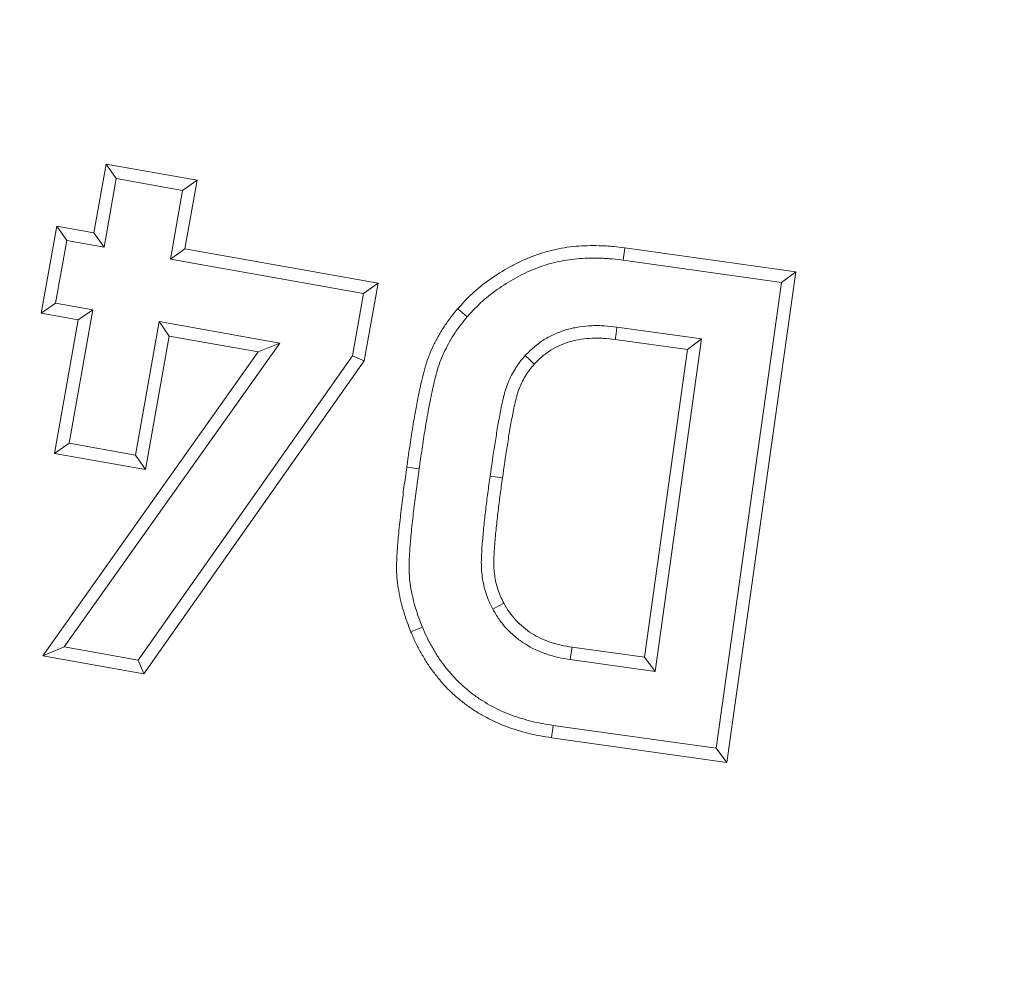
# Model space of a CAD drawing. Units: millimetres. Extents: x -11428 to 47413, y -34700 to 29700.
# Drawn here: x 40827 to 41060, y -12962 to -12736 of the extents above; entities that cross this region are included whole.
import ezdxf

# ---------------------------------------------------------------- set-up
doc = ezdxf.new("R2010")
doc.units = ezdxf.units.MM
doc.layers.get('0').update_dxf_attribs({"lineweight": 15})

msp = doc.modelspace()

# ---------------------------------------------------------------- linework, layer by layer
at = {"color": 7, "linetype": 'Continuous', "lineweight": 15}
for p, q in [((40844.87, -12786.39), (40847.73, -12770.21)), ((40847.73, -12770.21), (40850.11, -12773.63)), ((40847.73, -12770.21), (40869.19, -12774.03)), ((40847.25, -12789.81), (40850.11, -12773.63)), ((40850.11, -12773.63), (40865.77, -12776.41)), ((40869.19, -12774.03), (40865.77, -12776.41)), ((40869.19, -12774.03), (40866.32, -12790.21)), ((40865.77, -12776.41), (40862.91, -12792.6)), ((40832.41, -12805.38), (40836.1, -12784.83)), ((40836.1, -12784.83), (40838.48, -12788.24)), ((40836.1, -12784.83), (40844.87, -12786.39)), ((40844.87, -12786.39), (40847.25, -12789.81)), ((40835.83, -12802.99), (40838.48, -12788.24)), ((40838.48, -12788.24), (40847.25, -12789.81)), ((40970.06, -12789.97), (40969.68, -12792.89)), ((40970.06, -12789.97), (41010.39, -12795.62)), ((40866.32, -12790.21), (40862.91, -12792.6)), ((40866.32, -12790.21), (40911.88, -12798.31)), ((40862.91, -12792.6), (40908.46, -12800.7)), ((40969.68, -12792.89), (41007.06, -12798.13)), ((41010.39, -12795.62), (40994.16, -12911.27)), ((41010.39, -12795.62), (41007.06, -12798.13)), ((40911.88, -12798.31), (40908.46, -12800.7)), ((40911.88, -12798.31), (40908.61, -12816.61)), ((41007.06, -12798.13), (40991.65, -12907.94)), ((40908.46, -12800.7), (40905.82, -12815.44)), ((40832.41, -12805.38), (40835.83, -12802.99)), ((40844.61, -12804.56), (40835.83, -12802.99)), ((40841.19, -12806.94), (40832.41, -12805.38)), ((40839, -12836.03), (40844.61, -12804.56)), ((40841.19, -12806.94), (40844.61, -12804.56)), ((40930.66, -12804.31), (40932.89, -12806.25)), ((40835.59, -12838.41), (40841.19, -12806.94)), ((40860.27, -12807.34), (40854.66, -12838.81)), ((40888.74, -12812.42), (40860.27, -12807.34)), ((40862.65, -12810.76), (40860.27, -12807.34)), ((40988.19, -12811.45), (40968.22, -12808.65)), ((40862.65, -12810.76), (40857.04, -12842.23)), ((40883.64, -12814.5), (40862.65, -12810.76)), ((40837.89, -12884.02), (40888.74, -12812.42)), ((40883.64, -12814.5), (40888.74, -12812.42)), ((40984.87, -12813.96), (40967.84, -12811.58)), ((40977.2, -12889.83), (40988.19, -12811.45)), ((40984.87, -12813.96), (40988.19, -12811.45)), ((40832.79, -12886.11), (40883.64, -12814.5)), ((40905.82, -12815.44), (40855.32, -12887.13)), ((40908.61, -12816.61), (40905.82, -12815.44)), ((40974.69, -12886.5), (40984.87, -12813.96)), ((40908.61, -12816.61), (40856.65, -12890.36)), ((40835.59, -12838.41), (40839, -12836.03)), ((40854.66, -12838.81), (40839, -12836.03)), ((40857.04, -12842.23), (40835.59, -12838.41)), ((40857.04, -12842.23), (40854.66, -12838.81)), ((40918.65, -12841.67), (40921.56, -12842.09)), ((40941.23, -12844.22), (40938.31, -12843.81)), ((40919.62, -12880.5), (40922.35, -12879.38)), ((40832.79, -12886.11), (40837.89, -12884.02)), ((40855.32, -12887.13), (40837.89, -12884.02)), ((40957.66, -12884.12), (40974.69, -12886.5)), ((40856.65, -12890.36), (40832.79, -12886.11)), ((40856.65, -12890.36), (40855.32, -12887.13)), ((40957.22, -12887.03), (40977.2, -12889.83)), ((40974.69, -12886.5), (40977.2, -12889.83)), ((40991.65, -12907.94), (40953.21, -12902.54)), ((40994.16, -12911.27), (40952.78, -12905.45)), ((40994.16, -12911.27), (40991.65, -12907.94))]:
    msp.add_line(p, q, dxfattribs=at)
at = {"color": 7, "linetype": 'Continuous', "lineweight": 15, "flags": 128}
for points in [[(40967.84, -12811.58), (40968.01, -12810.26), (40968.22, -12808.65)], [(40948.71, -12817.37), (40947.73, -12816.48), (40946.54, -12815.38)], [(40941.52, -12873.72), (40940.35, -12874.35), (40938.92, -12875.12)], [(40957.66, -12884.12), (40957.46, -12885.43), (40957.22, -12887.03)], [(40952.78, -12905.45), (40952.88, -12904.78), (40953.02, -12903.82), (40953.21, -12902.54)]]:
    msp.add_lwpolyline(points, dxfattribs=at)
at = {"color": 7, "linetype": 'Continuous', "lineweight": 15}
for radius in [2936.89, 2916.11, 2883.19, 2871.19]:
    msp.add_circle((41309.93, -10356.73), radius, dxfattribs=at)
for points, knots in [([(40930.66, -12804.31), (40930.68, -12804.29), (40930.7, -12804.27), (40930.72, -12804.25), (40931.3, -12803.62), (40931.89, -12802.98), (40932.82, -12802.01), (40933.14, -12801.69), (40933.8, -12801.04), (40934.14, -12800.72), (40935.86, -12799.16), (40937.32, -12798.03), (40940.33, -12795.98), (40941.88, -12795.04), (40944.28, -12793.76), (40945.09, -12793.36), (40946.75, -12792.59), (40947.59, -12792.23), (40949.32, -12791.57), (40950.22, -12791.27), (40952, -12790.75), (40952.88, -12790.52), (40954.69, -12790.13), (40955.6, -12789.97), (40957.44, -12789.71), (40958.35, -12789.62), (40961.09, -12789.43), (40962.89, -12789.41), (40965.15, -12789.5), (40965.6, -12789.52), (40966.51, -12789.58), (40966.97, -12789.62), (40968.32, -12789.75), (40969.2, -12789.86), (40970.04, -12789.97), (40970.05, -12789.97), (40970.06, -12789.97), (40970.06, -12789.97)], [-0.002118, -0.002118, -0.002118, -0.002118, 0, 0, 0, 0.0625, 0.0625, 0.09375, 0.09375, 0.125, 0.125, 0.25, 0.25, 0.375, 0.375, 0.4375, 0.4375, 0.5, 0.5, 0.5625, 0.5625, 0.625, 0.625, 0.6875, 0.6875, 0.75, 0.75, 0.875, 0.875, 0.90625, 0.90625, 0.9375, 0.9375, 1, 1, 1, 1.000528, 1.000528, 1.000528, 1.000528]), ([(40932.89, -12806.25), (40933.46, -12805.62), (40934.04, -12804.99), (40934.93, -12804.07), (40935.23, -12803.77), (40935.84, -12803.17), (40936.15, -12802.88), (40937.72, -12801.45), (40939.08, -12800.4), (40941.9, -12798.47), (40943.36, -12797.59), (40945.62, -12796.39), (40946.38, -12796.01), (40947.93, -12795.29), (40948.71, -12794.96), (40950.3, -12794.34), (40951.11, -12794.07), (40952.75, -12793.6), (40953.58, -12793.39), (40955.24, -12793.03), (40956.08, -12792.88), (40957.77, -12792.64), (40958.62, -12792.55), (40961.17, -12792.37), (40962.88, -12792.36), (40965.01, -12792.44), (40965.44, -12792.46), (40966.29, -12792.52), (40966.71, -12792.55), (40967.98, -12792.68), (40968.83, -12792.78), (40969.68, -12792.89)], [0, 0, 0, 0, 0.0625, 0.0625, 0.09375, 0.09375, 0.125, 0.125, 0.25, 0.25, 0.375, 0.375, 0.4375, 0.4375, 0.5, 0.5, 0.5625, 0.5625, 0.625, 0.625, 0.6875, 0.6875, 0.75, 0.75, 0.875, 0.875, 0.90625, 0.90625, 0.9375, 0.9375, 1, 1, 1, 1]), ([(40918.65, -12841.67), (40918.65, -12841.67), (40918.65, -12841.67), (40918.65, -12841.66), (40918.88, -12840.09), (40919.11, -12838.51), (40919.57, -12835.36), (40919.81, -12833.76), (40920.34, -12830.57), (40920.62, -12829), (40921.2, -12825.83), (40921.52, -12824.23), (40922.22, -12821.04), (40922.6, -12819.44), (40923.35, -12816.97), (40923.63, -12816.14), (40924.26, -12814.51), (40924.61, -12813.7), (40925.37, -12812.13), (40925.77, -12811.37), (40926.62, -12809.88), (40927.07, -12809.15), (40928.02, -12807.7), (40928.54, -12806.98), (40929.58, -12805.64), (40930.1, -12805), (40930.61, -12804.38), (40930.62, -12804.36), (40930.64, -12804.34), (40930.66, -12804.31)], [-0.000323, -0.000323, -0.000323, -0.000323, 0, 0, 0, 0.125, 0.125, 0.25, 0.25, 0.375, 0.375, 0.5, 0.5, 0.625, 0.625, 0.6875, 0.6875, 0.75, 0.75, 0.8125, 0.8125, 0.875, 0.875, 0.9375, 0.9375, 1, 1, 1, 1.00227, 1.00227, 1.00227, 1.00227]), ([(40921.56, -12842.09), (40921.8, -12840.52), (40922.03, -12838.94), (40922.49, -12835.79), (40922.72, -12834.22), (40923.24, -12831.08), (40923.52, -12829.51), (40924.1, -12826.38), (40924.41, -12824.82), (40925.09, -12821.72), (40925.46, -12820.17), (40926.15, -12817.88), (40926.4, -12817.13), (40926.98, -12815.64), (40927.3, -12814.91), (40927.99, -12813.48), (40928.36, -12812.78), (40929.15, -12811.39), (40929.57, -12810.71), (40930.44, -12809.39), (40930.91, -12808.74), (40931.88, -12807.48), (40932.38, -12806.86), (40932.89, -12806.25)], [0, 0, 0, 0, 0.125, 0.125, 0.25, 0.25, 0.375, 0.375, 0.5, 0.5, 0.625, 0.625, 0.6875, 0.6875, 0.75, 0.75, 0.8125, 0.8125, 0.875, 0.875, 0.9375, 0.9375, 1, 1, 1, 1]), ([(40968.22, -12808.65), (40967.24, -12808.54), (40966.26, -12808.43), (40964.78, -12808.33), (40964.29, -12808.31), (40963.3, -12808.3), (40962.81, -12808.3), (40961.33, -12808.36), (40960.34, -12808.45), (40958.39, -12808.74), (40957.42, -12808.95), (40955.53, -12809.49), (40954.6, -12809.83), (40952.79, -12810.63), (40951.91, -12811.08), (40950.23, -12812.12), (40949.43, -12812.71), (40947.93, -12813.99), (40947.23, -12814.69), (40946.54, -12815.38)], [0, 0, 0, 0, 0.125, 0.125, 0.1875, 0.1875, 0.25, 0.25, 0.375, 0.375, 0.5, 0.5, 0.625, 0.625, 0.75, 0.75, 0.875, 0.875, 1, 1, 1, 1]), ([(40967.84, -12811.58), (40966.88, -12811.47), (40965.95, -12811.36), (40964.63, -12811.27), (40964.19, -12811.25), (40963.31, -12811.24), (40962.87, -12811.25), (40961.54, -12811.3), (40960.66, -12811.38), (40958.94, -12811.64), (40958.1, -12811.82), (40956.47, -12812.28), (40955.67, -12812.58), (40954.1, -12813.27), (40953.33, -12813.67), (40951.91, -12814.55), (40951.24, -12815.04), (40949.99, -12816.11), (40949.38, -12816.71), (40948.71, -12817.37)], [0.0015149, 0.0015149, 0.0015149, 0.0015149, 0.125, 0.125, 0.1875, 0.1875, 0.25, 0.25, 0.375, 0.375, 0.5, 0.5, 0.625, 0.625, 0.75, 0.75, 0.875, 0.875, 0.9943102, 0.9943102, 0.9943102, 0.9943102]), ([(40946.54, -12815.38), (40946.13, -12815.86), (40945.73, -12816.34), (40945.16, -12817.09), (40944.98, -12817.34), (40944.62, -12817.86), (40944.45, -12818.12), (40943.96, -12818.92), (40943.65, -12819.46), (40943.08, -12820.58), (40942.81, -12821.15), (40942.34, -12822.3), (40942.12, -12822.89), (40941.84, -12823.79), (40941.76, -12824.09), (40941.6, -12824.69), (40941.52, -12825), (40941.15, -12826.52), (40940.9, -12827.75), (40940.43, -12830.2), (40940.21, -12831.44), (40939.8, -12833.9), (40939.6, -12835.14), (40939.02, -12838.85), (40938.66, -12841.33), (40938.31, -12843.81)], [0, 0, 0, 0, 0.0625, 0.0625, 0.09375, 0.09375, 0.125, 0.125, 0.1875, 0.1875, 0.25, 0.25, 0.3125, 0.3125, 0.34375, 0.34375, 0.375, 0.375, 0.5, 0.5, 0.625, 0.625, 0.75, 0.75, 1, 1, 1, 1]), ([(40948.71, -12817.37), (40948.34, -12817.82), (40948, -12818.23), (40947.53, -12818.85), (40947.38, -12819.06), (40947.08, -12819.49), (40946.93, -12819.71), (40946.51, -12820.39), (40946.23, -12820.88), (40945.73, -12821.86), (40945.5, -12822.35), (40945.09, -12823.34), (40944.91, -12823.85), (40944.67, -12824.63), (40944.59, -12824.89), (40944.45, -12825.43), (40944.38, -12825.71), (40944.03, -12827.14), (40943.79, -12828.33), (40943.33, -12830.73), (40943.12, -12831.94), (40942.7, -12834.38), (40942.51, -12835.61), (40941.93, -12839.28), (40941.58, -12841.74), (40941.23, -12844.22), (40941.23, -12844.22), (40941.23, -12844.22), (40941.23, -12844.22)], [0.0045005, 0.0045005, 0.0045005, 0.0045005, 0.0625, 0.0625, 0.09375, 0.09375, 0.125, 0.125, 0.1875, 0.1875, 0.25, 0.25, 0.3125, 0.3125, 0.34375, 0.34375, 0.375, 0.375, 0.5, 0.5, 0.625, 0.625, 0.75, 0.75, 1, 1, 1, 1.0001652, 1.0001652, 1.0001652, 1.0001652]), ([(40919.62, -12880.5), (40919.62, -12880.48), (40919.61, -12880.47), (40919.61, -12880.46), (40919.32, -12879.72), (40919.02, -12878.97), (40918.45, -12877.41), (40918.17, -12876.6), (40917.68, -12874.96), (40917.46, -12874.14), (40917.08, -12872.51), (40916.9, -12871.7), (40916.59, -12870.01), (40916.47, -12869.14), (40916.3, -12867.39), (40916.26, -12866.52), (40916.24, -12865.22), (40916.25, -12864.79), (40916.26, -12863.96), (40916.28, -12863.55), (40916.33, -12862.31), (40916.38, -12861.47), (40916.48, -12860.25), (40916.51, -12859.85), (40916.58, -12859.07), (40916.61, -12858.68), (40916.71, -12857.49), (40916.78, -12856.68), (40916.95, -12855.06), (40917.05, -12854.27), (40917.23, -12852.71), (40917.31, -12851.93), (40917.49, -12850.35), (40917.59, -12849.55), (40917.79, -12847.96), (40917.89, -12847.17), (40918.21, -12844.81), (40918.43, -12843.25), (40918.65, -12841.69), (40918.65, -12841.68), (40918.65, -12841.68), (40918.65, -12841.67)], [-0.001106, -0.001106, -0.001106, -0.001106, 0, 0, 0, 0.0625, 0.0625, 0.125, 0.125, 0.1875, 0.1875, 0.25, 0.25, 0.3125, 0.3125, 0.375, 0.375, 0.40625, 0.40625, 0.4375, 0.4375, 0.5, 0.5, 0.53125, 0.53125, 0.5625, 0.5625, 0.625, 0.625, 0.6875, 0.6875, 0.75, 0.75, 0.8125, 0.8125, 0.875, 0.875, 1, 1, 1, 1.000326, 1.000326, 1.000326, 1.000326]), ([(40922.35, -12879.38), (40922.06, -12878.65), (40921.77, -12877.91), (40921.23, -12876.43), (40920.98, -12875.69), (40920.52, -12874.18), (40920.32, -12873.41), (40919.95, -12871.88), (40919.78, -12871.1), (40919.5, -12869.55), (40919.39, -12868.77), (40919.24, -12867.2), (40919.2, -12866.41), (40919.19, -12865.23), (40919.19, -12864.83), (40919.21, -12864.04), (40919.22, -12863.65), (40919.27, -12862.47), (40919.32, -12861.68), (40919.41, -12860.5), (40919.44, -12860.11), (40919.51, -12859.32), (40919.55, -12858.93), (40919.65, -12857.75), (40919.72, -12856.96), (40919.88, -12855.39), (40919.97, -12854.61), (40920.15, -12853.04), (40920.24, -12852.26), (40920.42, -12850.69), (40920.51, -12849.91), (40920.71, -12848.34), (40920.81, -12847.56), (40921.13, -12845.22), (40921.35, -12843.65), (40921.56, -12842.09)], [0, 0, 0, 0, 0.0625, 0.0625, 0.125, 0.125, 0.1875, 0.1875, 0.25, 0.25, 0.3125, 0.3125, 0.375, 0.375, 0.40625, 0.40625, 0.4375, 0.4375, 0.5, 0.5, 0.53125, 0.53125, 0.5625, 0.5625, 0.625, 0.625, 0.6875, 0.6875, 0.75, 0.75, 0.8125, 0.8125, 0.875, 0.875, 1, 1, 1, 1]), ([(40938.31, -12843.81), (40938.12, -12845.12), (40937.93, -12846.43), (40937.68, -12848.41), (40937.59, -12849.07), (40937.43, -12850.39), (40937.35, -12851.04), (40937.11, -12853.02), (40936.96, -12854.34), (40936.7, -12856.98), (40936.58, -12858.3), (40936.36, -12860.95), (40936.27, -12862.28), (40936.23, -12864.27), (40936.24, -12864.93), (40936.32, -12866.26), (40936.38, -12866.92), (40936.64, -12868.9), (40936.93, -12870.2), (40937.56, -12872.09), (40937.8, -12872.71), (40938.34, -12873.92), (40938.63, -12874.52), (40938.92, -12875.12)], [0, 0, 0, 0, 0.125, 0.125, 0.1875, 0.1875, 0.25, 0.25, 0.375, 0.375, 0.5, 0.5, 0.625, 0.625, 0.6875, 0.6875, 0.75, 0.75, 0.875, 0.875, 0.9375, 0.9375, 1, 1, 1, 1]), ([(40941.23, -12844.22), (40941.04, -12845.54), (40940.85, -12846.83), (40940.6, -12848.78), (40940.52, -12849.43), (40940.35, -12850.74), (40940.27, -12851.41), (40940.03, -12853.37), (40939.89, -12854.65), (40939.63, -12857.25), (40939.51, -12858.57), (40939.3, -12861.16), (40939.21, -12862.45), (40939.18, -12864.26), (40939.19, -12864.84), (40939.26, -12866.02), (40939.31, -12866.61), (40939.54, -12868.35), (40939.79, -12869.46), (40940.32, -12871.07), (40940.53, -12871.58), (40940.99, -12872.63), (40941.25, -12873.16), (40941.52, -12873.72)], [0, 0, 0, 0, 0.125, 0.125, 0.1875, 0.1875, 0.25, 0.25, 0.375, 0.375, 0.5, 0.5, 0.625, 0.625, 0.6875, 0.6875, 0.75, 0.75, 0.875, 0.875, 0.9375, 0.9375, 0.9961775, 0.9961775, 0.9961775, 0.9961775]), ([(40941.52, -12873.72), (40941.98, -12874.49), (40942.41, -12875.21), (40943.31, -12876.5), (40943.82, -12877.13), (40944.92, -12878.32), (40945.52, -12878.89), (40946.79, -12879.95), (40947.45, -12880.43), (40949.51, -12881.73), (40951.04, -12882.43), (40953.04, -12883.11), (40953.44, -12883.23), (40954.24, -12883.46), (40954.64, -12883.55), (40955.87, -12883.82), (40956.74, -12883.97), (40957.66, -12884.12)], [0.0053538, 0.0053538, 0.0053538, 0.0053538, 0.125, 0.125, 0.25, 0.25, 0.375, 0.375, 0.5, 0.5, 0.75, 0.75, 0.8125, 0.8125, 0.875, 0.875, 0.9985282, 0.9985282, 0.9985282, 0.9985282]), ([(40938.92, -12875.12), (40939.4, -12875.93), (40939.89, -12876.75), (40940.97, -12878.3), (40941.56, -12879.04), (40942.85, -12880.43), (40943.55, -12881.07), (40945, -12882.29), (40945.77, -12882.85), (40948.17, -12884.37), (40949.9, -12885.16), (40952.14, -12885.92), (40952.6, -12886.05), (40953.51, -12886.31), (40953.97, -12886.42), (40955.35, -12886.72), (40956.29, -12886.88), (40957.22, -12887.03)], [0, 0, 0, 0, 0.125, 0.125, 0.25, 0.25, 0.375, 0.375, 0.5, 0.5, 0.75, 0.75, 0.8125, 0.8125, 0.875, 0.875, 1, 1, 1, 1]), ([(40952.78, -12905.45), (40952.77, -12905.45), (40952.77, -12905.45), (40952.76, -12905.45), (40951.93, -12905.32), (40951.06, -12905.19), (40949.29, -12904.86), (40948.4, -12904.67), (40946.66, -12904.25), (40945.79, -12904.01), (40944.06, -12903.49), (40943.2, -12903.2), (40940.65, -12902.25), (40938.99, -12901.51), (40936.55, -12900.21), (40935.76, -12899.75), (40934.22, -12898.78), (40933.46, -12898.26), (40931.97, -12897.16), (40931.25, -12896.58), (40929.88, -12895.41), (40929.2, -12894.79), (40927.88, -12893.48), (40927.25, -12892.79), (40926.06, -12891.4), (40925.5, -12890.69), (40924.69, -12889.62), (40924.42, -12889.25), (40923.89, -12888.5), (40923.62, -12888.11), (40923.12, -12887.32), (40922.88, -12886.93), (40922.42, -12886.15), (40922.21, -12885.77), (40921.78, -12885.01), (40921.56, -12884.62), (40921.14, -12883.81), (40920.92, -12883.4), (40920.32, -12882.13), (40919.97, -12881.31), (40919.64, -12880.54), (40919.63, -12880.52), (40919.63, -12880.51), (40919.62, -12880.5)], [-0.000455, -0.000455, -0.000455, -0.000455, 0, 0, 0, 0.0625, 0.0625, 0.125, 0.125, 0.1875, 0.1875, 0.25, 0.25, 0.375, 0.375, 0.4375, 0.4375, 0.5, 0.5, 0.5625, 0.5625, 0.625, 0.625, 0.6875, 0.6875, 0.75, 0.75, 0.78125, 0.78125, 0.8125, 0.8125, 0.84375, 0.84375, 0.875, 0.875, 0.90625, 0.90625, 0.9375, 0.9375, 1, 1, 1, 1.001032, 1.001032, 1.001032, 1.001032]), ([(40953.21, -12902.54), (40952.37, -12902.41), (40951.54, -12902.28), (40949.87, -12901.98), (40949.05, -12901.8), (40947.41, -12901.4), (40946.59, -12901.17), (40944.97, -12900.68), (40944.17, -12900.41), (40941.79, -12899.53), (40940.24, -12898.84), (40938.01, -12897.65), (40937.28, -12897.22), (40935.85, -12896.32), (40935.14, -12895.85), (40933.78, -12894.84), (40933.13, -12894.31), (40931.84, -12893.21), (40931.22, -12892.64), (40930.02, -12891.45), (40929.44, -12890.82), (40928.35, -12889.54), (40927.82, -12888.88), (40927.06, -12887.86), (40926.81, -12887.52), (40926.32, -12886.83), (40926.08, -12886.48), (40925.63, -12885.77), (40925.41, -12885.41), (40924.98, -12884.68), (40924.77, -12884.31), (40924.35, -12883.58), (40924.15, -12883.21), (40923.75, -12882.46), (40923.56, -12882.08), (40923.01, -12880.94), (40922.68, -12880.16), (40922.35, -12879.38)], [0, 0, 0, 0, 0.0625, 0.0625, 0.125, 0.125, 0.1875, 0.1875, 0.25, 0.25, 0.375, 0.375, 0.4375, 0.4375, 0.5, 0.5, 0.5625, 0.5625, 0.625, 0.625, 0.6875, 0.6875, 0.75, 0.75, 0.78125, 0.78125, 0.8125, 0.8125, 0.84375, 0.84375, 0.875, 0.875, 0.90625, 0.90625, 0.9375, 0.9375, 1, 1, 1, 1])]:
    msp.add_open_spline(points, degree=3, knots=knots, dxfattribs=at)

doc.saveas('drawing.dxf')
